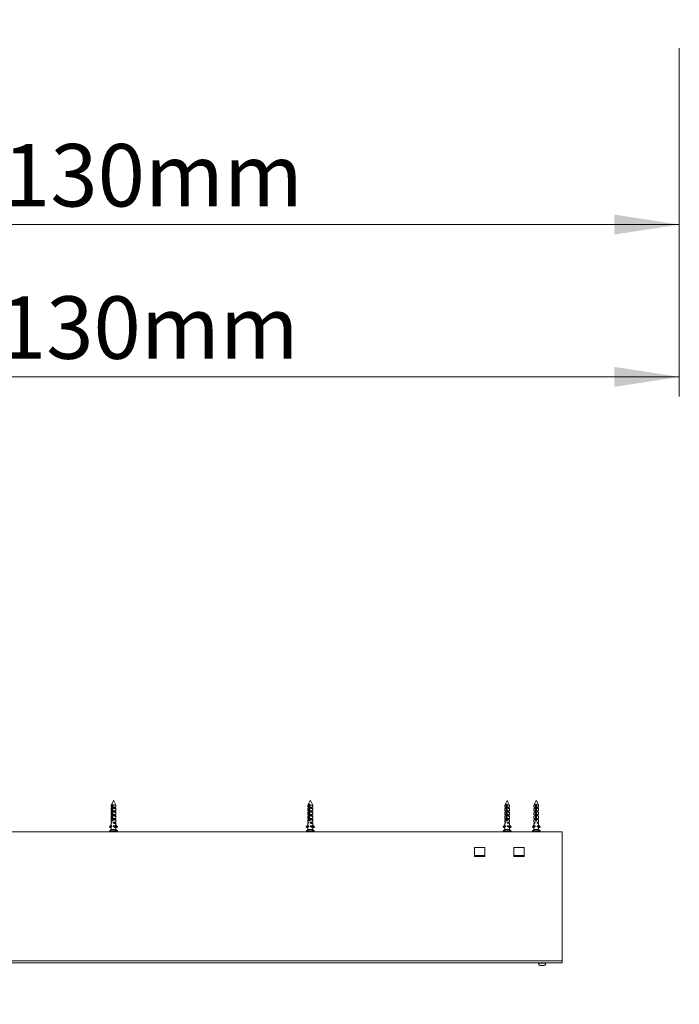
# Model space of a CAD drawing. Units: millimetres. Extents: x 0 to 420, y 0 to 297.
# Drawn here: x 170 to 204, y 193 to 243 of the extents above; entities that cross this region are included whole.
import ezdxf

# ---------------------------------------------------------------- set-up
doc = ezdxf.new("R2010")
doc.units = ezdxf.units.MM
doc.styles.add('SLDTEXTSTYLE0', font='TXT', dxfattribs={"width": 0.7})
doc.dimstyles.new('SLDDIMSTYLE2', dxfattribs={"dimtxt": 3.175, "dimasz": 3.302, "dimexe": 0, "dimexo": 0.0625, "dimgap": 0.79375, "dimtad": 0, "dimtih": 1, "dimtoh": 1, "dimdec": 1, "dimlfac": 12, "dimrnd": 1e-09, "dimzin": 12, "dimdsep": 46, "dimtxsty": 'SLDTEXTSTYLE0', "dimsah": 1, "dimcen": 0.09, "dimadec": 0, "dimazin": 3, "dimtfac": 1, "dimtdec": 1, "dimtofl": 0, "dimtmove": 0, "dimatfit": 3, "dimfxl": 1, "dimfrac": 2, "dimtolj": 1, "dimtzin": 12, "dimarcsym": 0})

# ---------------------------------------------------------------- blocks, each defined once
blk = doc.blocks.new('_D_7')
at = {"color": 174, "linetype": 'Continuous', "lineweight": 18, "true_color": 0x0000a0}
for p, q in [((77.073, 246.496), (77.073, 223.859)), ((203.842, 240.016), (203.842, 223.859)), ((203.842, 224.859), (77.073, 224.859))]:
    blk.add_line(p, q, dxfattribs=at)
for points in [[(77.073, 224.859), (80.375, 224.351), (80.375, 225.367)], [(203.842, 224.859), (200.54, 225.367), (200.54, 224.351)]]:
    blk.add_solid(points, dxfattribs=at)
at = {"color": 174, "linetype": 'Continuous', "lineweight": 18, "true_color": 0x0000a0, "insert": (107.07, 228.952), "char_height": 3.175, "attachment_point": 1, "style": 'SLDTEXTSTYLE0'}
blk.add_mtext('Sparingsbreedte = db1 + db2  - 130mm', dxfattribs=at)
blk = doc.blocks.new('_D_11')
at = {"color": 174, "linetype": 'Continuous', "lineweight": 18, "true_color": 0x0000a0}
for p, q in [((77.073, 243.401), (77.073, 231.6)), ((203.842, 241.564), (203.842, 231.6)), ((203.842, 232.6), (77.073, 232.6))]:
    blk.add_line(p, q, dxfattribs=at)
for points in [[(77.073, 232.6), (80.375, 232.092), (80.375, 233.108)], [(203.842, 232.6), (200.54, 233.108), (200.54, 232.092)]]:
    blk.add_solid(points, dxfattribs=at)
at = {"color": 174, "linetype": 'Continuous', "lineweight": 18, "true_color": 0x0000a0, "insert": (106.587, 236.693), "char_height": 3.175, "attachment_point": 1, "style": 'SLDTEXTSTYLE0'}
blk.add_mtext('Dagmaatbreedte = db1 + db2  - 130mm', dxfattribs=at)

msp = doc.modelspace()

# ---------------------------------------------------------------- linework, layer by layer
at = {"color": 7, "linetype": 'Continuous', "lineweight": 18}
for p, q in [((175.0876, 203.3247), (174.9746, 203.0987)), ((175.2146, 203.0987), (175.112, 203.3039)), ((185.0762, 203.3019), (184.9746, 203.0987)), ((185.2146, 203.0987), (185.1015, 203.325)), ((195.0879, 203.3252), (194.9746, 203.0987)), ((195.2146, 203.0987), (195.114, 203.2999)), ((196.5679, 203.3254), (196.4546, 203.0987)), ((196.6946, 203.0987), (196.5945, 203.2988)), ((174.9746, 203.0987), (174.9746, 202.9867)), ((175.0122, 203.0987), (174.9746, 203.0987)), ((174.9746, 202.9867), (174.9967, 202.9867)), ((174.9746, 202.9096), (174.9746, 202.7987)), ((174.9746, 202.7987), (174.9967, 202.7987)), ((174.9746, 202.7216), (174.9746, 202.6107)), ((174.9966, 202.9427), (174.9935, 202.9394)), ((174.9966, 202.7547), (174.9935, 202.7514)), ((174.9966, 202.9867), (174.9966, 202.9427)), ((174.9967, 202.9427), (174.9966, 202.9427)), ((174.9966, 202.7987), (174.9966, 202.7547)), ((174.9967, 202.7547), (174.9966, 202.7547)), ((174.9967, 202.9867), (174.9967, 202.9427)), ((174.9967, 202.7987), (174.9967, 202.7547)), ((175.0122, 203.0987), (175.0122, 202.3756)), ((175.0638, 203.1387), (175.023, 203.1387)), ((175.053, 202.7109), (175.0331, 202.7109)), ((175.0352, 202.7159), (175.053, 202.7159)), ((175.0387, 203.0987), (175.053, 203.0987)), ((175.0396, 202.7204), (175.0396, 203.0987)), ((175.053, 202.7638), (175.0396, 202.746)), ((175.053, 202.7368), (175.0396, 202.7368)), ((175.053, 202.725), (175.0396, 202.725)), ((175.0396, 202.6644), (175.0396, 202.7042)), ((175.053, 202.6996), (175.0396, 202.6996)), ((175.053, 202.669), (175.0396, 202.669)), ((175.053, 202.3756), (175.053, 203.0987)), ((175.2146, 203.0987), (175.053, 203.0987)), ((175.076, 202.9427), (175.076, 202.9867)), ((175.076, 202.9867), (175.2146, 202.9867)), ((175.076, 202.9427), (175.1926, 202.9427)), ((175.076, 202.7987), (175.2146, 202.7987)), ((175.076, 202.7547), (175.076, 202.7987)), ((175.076, 202.7547), (175.1926, 202.7547)), ((175.1926, 202.9427), (175.1926, 202.9867)), ((175.1957, 202.9394), (175.1926, 202.9427)), ((175.1926, 202.7547), (175.1926, 202.7987)), ((175.1957, 202.7514), (175.1926, 202.7547)), ((175.2146, 202.9867), (175.2146, 203.0987)), ((175.2146, 202.7987), (175.2146, 202.9096)), ((175.2146, 202.6107), (175.2146, 202.7216)), ((184.9746, 203.0987), (184.9746, 202.9867)), ((185.0248, 203.0987), (184.9746, 203.0987)), ((184.9746, 202.9867), (185.0069, 202.9867)), ((184.9746, 202.9049), (184.9746, 202.7987)), ((184.9746, 202.7987), (185.0069, 202.7987)), ((184.9746, 202.7169), (184.9746, 202.6107)), ((185.0042, 202.9427), (184.9852, 202.9218)), ((185.0042, 202.7547), (184.9852, 202.7338)), ((185.0042, 202.9867), (185.0042, 202.9427)), ((185.0042, 202.9427), (185.0069, 202.9427)), ((185.0042, 202.7987), (185.0042, 202.7547)), ((185.0042, 202.7547), (185.0069, 202.7547)), ((185.0069, 202.9867), (185.0069, 202.9427)), ((185.0069, 202.7987), (185.0069, 202.7547)), ((185.0248, 203.0987), (185.0248, 202.3756)), ((185.077, 203.1387), (185.0331, 203.1387)), ((185.0686, 202.7109), (185.0409, 202.7109)), ((185.0425, 202.7159), (185.0686, 202.7159)), ((185.0459, 202.7204), (185.0459, 203.0987)), ((185.0459, 203.0987), (185.0685, 203.0987)), ((185.0686, 202.7844), (185.0459, 202.7544)), ((185.0686, 202.7368), (185.0459, 202.7368)), ((185.0686, 202.725), (185.0459, 202.725)), ((185.0459, 202.6644), (185.0459, 202.7042)), ((185.0686, 202.6996), (185.0459, 202.6996)), ((185.0686, 202.669), (185.0459, 202.669)), ((185.0686, 202.3756), (185.0686, 203.0987)), ((185.2146, 203.0987), (185.0686, 203.0987)), ((185.0922, 202.9867), (185.2146, 202.9867)), ((185.0922, 202.9427), (185.0922, 202.9867)), ((185.185, 202.9427), (185.0922, 202.9427)), ((185.0922, 202.7987), (185.2146, 202.7987)), ((185.0922, 202.7547), (185.0922, 202.7987)), ((185.185, 202.7547), (185.0922, 202.7547)), ((185.185, 202.9427), (185.185, 202.9867)), ((185.204, 202.9218), (185.185, 202.9427)), ((185.185, 202.7547), (185.185, 202.7987)), ((185.204, 202.7338), (185.185, 202.7547)), ((185.2146, 202.9867), (185.2146, 203.0987)), ((185.2146, 202.7987), (185.2146, 202.9049)), ((185.2146, 202.6107), (185.2146, 202.7169)), ((194.9746, 203.0987), (194.9746, 202.9867)), ((195.0428, 203.0987), (194.9746, 203.0987)), ((194.9746, 202.9867), (195.0225, 202.9867)), ((194.9746, 202.9015), (194.9746, 202.7987)), ((194.9746, 202.7987), (195.0225, 202.7987)), ((194.9746, 202.7135), (194.9746, 202.6107)), ((195.011, 202.9427), (194.9786, 202.9071)), ((195.011, 202.7547), (194.9786, 202.7191)), ((195.011, 202.9867), (195.011, 202.9427)), ((195.0225, 202.9427), (195.011, 202.9427)), ((195.011, 202.7987), (195.011, 202.7547)), ((195.0225, 202.7547), (195.011, 202.7547)), ((195.0225, 202.9867), (195.0225, 202.9427)), ((195.0225, 202.7987), (195.0225, 202.7547)), ((195.0428, 203.0987), (195.0428, 202.3756)), ((195.0943, 203.1387), (195.0478, 203.1387)), ((195.0894, 202.7109), (195.0524, 202.7109)), ((195.0534, 202.7159), (195.0894, 202.7159)), ((195.0554, 202.7204), (195.0554, 203.0987)), ((195.0554, 203.0987), (195.0873, 203.0987)), ((195.0894, 202.8118), (195.0554, 202.7669)), ((195.0894, 202.7368), (195.0554, 202.7368)), ((195.0894, 202.725), (195.0554, 202.725)), ((195.0554, 202.6644), (195.0554, 202.7042)), ((195.0894, 202.6996), (195.0554, 202.6996)), ((195.0894, 202.669), (195.0554, 202.669)), ((195.0873, 203.0987), (195.0873, 202.809)), ((195.0894, 202.3756), (195.0894, 203.0987)), ((195.2146, 203.0987), (195.0894, 203.0987)), ((195.1131, 202.9427), (195.1131, 202.9867)), ((195.1131, 202.9867), (195.2146, 202.9867)), ((195.1131, 202.9427), (195.1782, 202.9427)), ((195.1131, 202.7987), (195.2146, 202.7987)), ((195.1131, 202.7547), (195.1131, 202.7987)), ((195.1131, 202.7547), (195.1782, 202.7547)), ((195.1782, 202.9427), (195.1782, 202.9867)), ((195.2106, 202.9071), (195.1782, 202.9427)), ((195.1782, 202.7547), (195.1782, 202.7987)), ((195.2106, 202.7191), (195.1782, 202.7547)), ((195.2146, 202.9867), (195.2146, 203.0987)), ((195.2146, 202.7987), (195.2146, 202.9015)), ((195.2146, 202.6107), (195.2146, 202.7135)), ((196.4943, 202.9427), (196.4543, 202.8987)), ((196.4943, 202.7547), (196.4543, 202.7107)), ((196.4546, 203.0987), (196.4546, 202.9867)), ((196.5418, 203.0987), (196.4546, 203.0987)), ((196.4546, 202.9867), (196.5197, 202.9867)), ((196.4546, 202.8993), (196.4546, 202.7987)), ((196.4546, 202.7987), (196.5197, 202.7987)), ((196.4546, 202.7113), (196.4546, 202.6107)), ((196.4943, 202.9867), (196.4943, 202.9427)), ((196.5197, 202.9427), (196.4943, 202.9427)), ((196.4943, 202.7987), (196.4943, 202.7547)), ((196.5197, 202.7547), (196.4943, 202.7547)), ((196.5197, 202.9867), (196.5197, 202.9427)), ((196.5197, 202.7987), (196.5197, 202.7547)), ((196.5418, 203.0987), (196.5418, 202.3756)), ((196.5912, 203.1387), (196.5433, 203.1387)), ((196.5896, 202.7109), (196.5448, 202.7109)), ((196.5451, 202.7159), (196.5896, 202.7159)), ((196.5457, 202.7204), (196.5457, 203.0987)), ((196.5457, 203.0987), (196.5556, 203.0987)), ((196.5896, 202.7368), (196.5457, 202.7368)), ((196.5896, 202.725), (196.5457, 202.725)), ((196.5457, 202.6644), (196.5457, 202.7042)), ((196.5896, 202.6996), (196.5457, 202.6996)), ((196.5896, 202.669), (196.5457, 202.669)), ((196.5556, 203.0987), (196.5556, 202.7937)), ((196.5596, 202.7988), (196.5596, 203.0987)), ((196.5896, 202.3756), (196.5896, 203.0987)), ((196.6946, 203.0987), (196.5896, 203.0987)), ((196.6128, 202.9427), (196.6128, 202.9867)), ((196.6128, 202.9867), (196.6946, 202.9867)), ((196.6128, 202.9427), (196.6549, 202.9427)), ((196.6128, 202.7987), (196.6946, 202.7987)), ((196.6128, 202.7547), (196.6128, 202.7987)), ((196.6128, 202.7547), (196.6549, 202.7547)), ((196.6549, 202.9427), (196.6549, 202.9867)), ((196.6949, 202.8987), (196.6549, 202.9427)), ((196.6549, 202.7547), (196.6549, 202.7987)), ((196.6949, 202.7107), (196.6549, 202.7547)), ((196.6946, 202.9867), (196.6946, 203.0987)), ((196.6946, 202.7987), (196.6946, 202.8993)), ((196.6946, 202.6107), (196.6946, 202.7113)), ((174.9746, 202.6107), (174.9967, 202.6107)), ((174.9746, 202.5336), (174.9746, 202.4227)), ((174.9746, 202.4227), (174.9967, 202.4227)), ((174.9746, 202.3456), (174.9746, 202.2347)), ((174.9746, 202.2347), (174.9967, 202.2347)), ((174.9966, 202.5667), (174.9935, 202.5634)), ((174.9966, 202.3787), (174.9935, 202.3754)), ((174.9966, 202.1907), (174.9935, 202.1874)), ((174.9966, 202.6107), (174.9966, 202.5667)), ((174.9967, 202.5667), (174.9966, 202.5667)), ((174.9966, 202.4227), (174.9966, 202.3787)), ((174.9967, 202.3787), (174.9966, 202.3787)), ((174.9966, 202.2347), (174.9966, 202.1907)), ((174.9967, 202.1907), (174.9966, 202.1907)), ((174.9967, 202.6107), (174.9967, 202.5667)), ((174.9967, 202.4227), (174.9967, 202.3787)), ((174.9967, 202.2347), (174.9967, 202.1907)), ((175.0325, 202.3756), (175.0122, 202.3756)), ((175.0681, 202.3203), (175.0217, 202.3203)), ((175.0326, 202.333), (175.029, 202.3309)), ((175.053, 202.6563), (175.0318, 202.6563)), ((175.053, 202.6003), (175.0318, 202.6003)), ((175.053, 202.5443), (175.0318, 202.5443)), ((175.053, 202.4883), (175.0318, 202.4883)), ((175.053, 202.4323), (175.0318, 202.4323)), ((175.053, 202.3763), (175.0326, 202.3763)), ((175.0326, 202.3636), (175.0326, 202.333)), ((175.0643, 202.3636), (175.0326, 202.3636)), ((175.0723, 202.333), (175.0326, 202.333)), ((175.0589, 202.3076), (175.0326, 202.3076)), ((175.0396, 202.6084), (175.0396, 202.6482)), ((175.053, 202.6436), (175.0396, 202.6436)), ((175.053, 202.613), (175.0396, 202.613)), ((175.0396, 202.5524), (175.0396, 202.5922)), ((175.053, 202.5876), (175.0396, 202.5876)), ((175.053, 202.557), (175.0396, 202.557)), ((175.0396, 202.4964), (175.0396, 202.5362)), ((175.053, 202.5316), (175.0396, 202.5316)), ((175.053, 202.501), (175.0396, 202.501)), ((175.0396, 202.4404), (175.0396, 202.4802)), ((175.053, 202.4756), (175.0396, 202.4756)), ((175.053, 202.445), (175.0396, 202.445)), ((175.0396, 202.3844), (175.0396, 202.4242)), ((175.053, 202.4196), (175.0396, 202.4196)), ((175.053, 202.389), (175.0396, 202.389)), ((175.076, 202.6107), (175.2146, 202.6107)), ((175.076, 202.5667), (175.076, 202.6107)), ((175.076, 202.5667), (175.1926, 202.5667)), ((175.076, 202.4227), (175.2146, 202.4227)), ((175.076, 202.3787), (175.076, 202.4227)), ((175.076, 202.3787), (175.1926, 202.3787)), ((175.076, 202.2347), (175.2146, 202.2347)), ((175.076, 202.1907), (175.076, 202.2347)), ((175.076, 202.1907), (175.1926, 202.1907)), ((175.1776, 202.6003), (175.1429, 202.6003)), ((175.1776, 202.2083), (175.1429, 202.2083)), ((175.1752, 202.3763), (175.1515, 202.3763)), ((175.1926, 202.5667), (175.1926, 202.6107)), ((175.1957, 202.5634), (175.1926, 202.5667)), ((175.1926, 202.3787), (175.1926, 202.4227)), ((175.1957, 202.3754), (175.1926, 202.3787)), ((175.1926, 202.1907), (175.1926, 202.2347)), ((175.1957, 202.1874), (175.1926, 202.1907)), ((175.2146, 202.4227), (175.2146, 202.5336)), ((175.2146, 202.2347), (175.2146, 202.3456)), ((184.9746, 202.6107), (185.0069, 202.6107)), ((184.9746, 202.5289), (184.9746, 202.4227)), ((184.9746, 202.4227), (185.0069, 202.4227)), ((184.9746, 202.3409), (184.9746, 202.2347)), ((184.9746, 202.2347), (185.0069, 202.2347)), ((185.0042, 202.5667), (184.9852, 202.5458)), ((185.0042, 202.3787), (184.9852, 202.3578)), ((185.0042, 202.1907), (184.9852, 202.1698)), ((185.0042, 202.6107), (185.0042, 202.5667)), ((185.0042, 202.5667), (185.0069, 202.5667)), ((185.0042, 202.4227), (185.0042, 202.3787)), ((185.0042, 202.3787), (185.0069, 202.3787)), ((185.0042, 202.2347), (185.0042, 202.1907)), ((185.0042, 202.1907), (185.0069, 202.1907)), ((185.0069, 202.6107), (185.0069, 202.5667)), ((185.0069, 202.4227), (185.0069, 202.3787)), ((185.0069, 202.2347), (185.0069, 202.1907)), ((185.0248, 202.3756), (185.0404, 202.3756)), ((185.0843, 202.3203), (185.028, 202.3203)), ((185.0326, 202.3433), (185.0326, 202.333)), ((185.0329, 202.333), (185.0326, 202.333)), ((185.0886, 202.333), (185.0329, 202.333)), ((185.0802, 202.3636), (185.0373, 202.3636)), ((185.0686, 202.6563), (185.0399, 202.6563)), ((185.0686, 202.6003), (185.0399, 202.6003)), ((185.0686, 202.5443), (185.0399, 202.5443)), ((185.0686, 202.4883), (185.0399, 202.4883)), ((185.0686, 202.4323), (185.0399, 202.4323)), ((185.0752, 202.3076), (185.0401, 202.3076)), ((185.0686, 202.3763), (185.0408, 202.3763)), ((185.0459, 202.6084), (185.0459, 202.6482)), ((185.0686, 202.6436), (185.0459, 202.6436)), ((185.0686, 202.613), (185.0459, 202.613)), ((185.0459, 202.5524), (185.0459, 202.5922)), ((185.0686, 202.5876), (185.0459, 202.5876)), ((185.0686, 202.557), (185.0459, 202.557)), ((185.0459, 202.4964), (185.0459, 202.5362)), ((185.0686, 202.5316), (185.0459, 202.5316)), ((185.0686, 202.501), (185.0459, 202.501)), ((185.0459, 202.4404), (185.0459, 202.4802)), ((185.0686, 202.4756), (185.0459, 202.4756)), ((185.0686, 202.445), (185.0459, 202.445)), ((185.0459, 202.3844), (185.0459, 202.4242)), ((185.0686, 202.4196), (185.0459, 202.4196)), ((185.0686, 202.389), (185.0459, 202.389)), ((185.0922, 202.6107), (185.2146, 202.6107)), ((185.0922, 202.5667), (185.0922, 202.6107)), ((185.185, 202.5667), (185.0922, 202.5667)), ((185.0922, 202.4227), (185.2146, 202.4227)), ((185.0922, 202.3787), (185.0922, 202.4227)), ((185.185, 202.3787), (185.0922, 202.3787)), ((185.0922, 202.2347), (185.2146, 202.2347)), ((185.0922, 202.1907), (185.0922, 202.2347)), ((185.185, 202.1907), (185.0922, 202.1907)), ((185.1786, 202.6003), (185.1517, 202.6003)), ((185.1786, 202.2083), (185.1517, 202.2083)), ((185.1777, 202.3763), (185.1593, 202.3763)), ((185.185, 202.5667), (185.185, 202.6107)), ((185.204, 202.5458), (185.185, 202.5667)), ((185.185, 202.3787), (185.185, 202.4227)), ((185.204, 202.3578), (185.185, 202.3787)), ((185.185, 202.1907), (185.185, 202.2347)), ((185.204, 202.1698), (185.185, 202.1907)), ((185.2146, 202.4227), (185.2146, 202.5289)), ((185.2146, 202.2347), (185.2146, 202.3409)), ((194.9746, 202.6107), (195.0225, 202.6107)), ((194.9746, 202.5255), (194.9746, 202.4227)), ((194.9746, 202.4227), (195.0225, 202.4227)), ((194.9746, 202.3375), (194.9746, 202.2347)), ((194.9746, 202.2347), (195.0225, 202.2347)), ((195.011, 202.5667), (194.9786, 202.5311)), ((195.011, 202.3787), (194.9786, 202.3431)), ((195.011, 202.1907), (194.9786, 202.1551)), ((195.011, 202.6006), (195.0106, 202.6003)), ((195.0106, 202.6003), (195.011, 202.6001)), ((195.011, 202.6003), (195.0106, 202.6003)), ((195.011, 202.2086), (195.0106, 202.2083)), ((195.0106, 202.2083), (195.011, 202.2081)), ((195.011, 202.2083), (195.0106, 202.2083)), ((195.011, 202.6107), (195.011, 202.5667)), ((195.0225, 202.5667), (195.011, 202.5667)), ((195.011, 202.4227), (195.011, 202.3787)), ((195.0225, 202.3787), (195.011, 202.3787)), ((195.011, 202.2347), (195.011, 202.1907)), ((195.0225, 202.1907), (195.011, 202.1907)), ((195.0225, 202.6107), (195.0225, 202.5667)), ((195.0225, 202.4227), (195.0225, 202.3787)), ((195.0225, 202.2347), (195.0225, 202.1907)), ((195.1056, 202.3203), (195.0379, 202.3203)), ((195.1097, 202.333), (195.038, 202.333)), ((195.0521, 202.3756), (195.0428, 202.3756)), ((195.1015, 202.3636), (195.0451, 202.3636)), ((195.0963, 202.3076), (195.0489, 202.3076)), ((195.0894, 202.6563), (195.0518, 202.6563)), ((195.0894, 202.6003), (195.0518, 202.6003)), ((195.0894, 202.5443), (195.0518, 202.5443)), ((195.0894, 202.4883), (195.0518, 202.4883)), ((195.0894, 202.4323), (195.0518, 202.4323)), ((195.0894, 202.3763), (195.0521, 202.3763)), ((195.0554, 202.6084), (195.0554, 202.6482)), ((195.0894, 202.6436), (195.0554, 202.6436)), ((195.0894, 202.613), (195.0554, 202.613)), ((195.0554, 202.5524), (195.0554, 202.5922)), ((195.0894, 202.5876), (195.0554, 202.5876)), ((195.0894, 202.557), (195.0554, 202.557)), ((195.0554, 202.4964), (195.0554, 202.5362)), ((195.0894, 202.5316), (195.0554, 202.5316)), ((195.0894, 202.501), (195.0554, 202.501)), ((195.0554, 202.4404), (195.0554, 202.4802)), ((195.0894, 202.4756), (195.0554, 202.4756)), ((195.0894, 202.445), (195.0554, 202.445)), ((195.0554, 202.3844), (195.0554, 202.4242)), ((195.0894, 202.4196), (195.0554, 202.4196)), ((195.0894, 202.389), (195.0554, 202.389)), ((195.1131, 202.6107), (195.2146, 202.6107)), ((195.1131, 202.5667), (195.1131, 202.6107)), ((195.1131, 202.5667), (195.1782, 202.5667)), ((195.1131, 202.4227), (195.2146, 202.4227)), ((195.1131, 202.3787), (195.1131, 202.4227)), ((195.1131, 202.3787), (195.1782, 202.3787)), ((195.1131, 202.2347), (195.2146, 202.2347)), ((195.1131, 202.1907), (195.1131, 202.2347)), ((195.1131, 202.1907), (195.1782, 202.1907)), ((195.1786, 202.6003), (195.1616, 202.6003)), ((195.1786, 202.2083), (195.1616, 202.2083)), ((195.1786, 202.3763), (195.1676, 202.3763)), ((195.1786, 202.6003), (195.1761, 202.6018)), ((195.1761, 202.5988), (195.1786, 202.6003)), ((195.1786, 202.2083), (195.1761, 202.2098)), ((195.1761, 202.2068), (195.1786, 202.2083)), ((195.1786, 202.3763), (195.1779, 202.3767)), ((195.1782, 202.6006), (195.1782, 202.6107)), ((195.1782, 202.5667), (195.1782, 202.6001)), ((195.2106, 202.5311), (195.1782, 202.5667)), ((195.1782, 202.3787), (195.1782, 202.4227)), ((195.2106, 202.3431), (195.1782, 202.3787)), ((195.1782, 202.2086), (195.1782, 202.2347)), ((195.1782, 202.1907), (195.1782, 202.2081)), ((195.2106, 202.1551), (195.1782, 202.1907)), ((195.1784, 202.3762), (195.1786, 202.3763)), ((195.2146, 202.4227), (195.2146, 202.5255)), ((195.2146, 202.2347), (195.2146, 202.3375)), ((196.4943, 202.5667), (196.4543, 202.5227)), ((196.4917, 202.3759), (196.4543, 202.3347)), ((196.4943, 202.1907), (196.4543, 202.1467)), ((196.4546, 202.6107), (196.5197, 202.6107)), ((196.4546, 202.5233), (196.4546, 202.4227)), ((196.4546, 202.4227), (196.5197, 202.4227)), ((196.4546, 202.3353), (196.4546, 202.2347)), ((196.4546, 202.2347), (196.5197, 202.2347)), ((196.4943, 202.6024), (196.4906, 202.6003)), ((196.4906, 202.6003), (196.4943, 202.5982)), ((196.4951, 202.6003), (196.4906, 202.6003)), ((196.4937, 202.3781), (196.4906, 202.3763)), ((196.4906, 202.3763), (196.4916, 202.3758)), ((196.4922, 202.3763), (196.4906, 202.3763)), ((196.4943, 202.2104), (196.4906, 202.2083)), ((196.4906, 202.2083), (196.4943, 202.2062)), ((196.4951, 202.2083), (196.4906, 202.2083)), ((196.4943, 202.3787), (196.4931, 202.3775)), ((196.4943, 202.6107), (196.4943, 202.6021)), ((196.4943, 202.5985), (196.4943, 202.5667)), ((196.5197, 202.5667), (196.4943, 202.5667)), ((196.4943, 202.4227), (196.4943, 202.3787)), ((196.5197, 202.3787), (196.4943, 202.3787)), ((196.4943, 202.2347), (196.4943, 202.2101)), ((196.4943, 202.2065), (196.4943, 202.1907)), ((196.5197, 202.1907), (196.4943, 202.1907)), ((196.5197, 202.6107), (196.5197, 202.5667)), ((196.5197, 202.4227), (196.5197, 202.3787)), ((196.5197, 202.2347), (196.5197, 202.1907)), ((196.6102, 202.333), (196.5264, 202.333)), ((196.6056, 202.3203), (196.5299, 202.3203)), ((196.6017, 202.3636), (196.534, 202.3636)), ((196.5966, 202.3076), (196.5386, 202.3076)), ((196.5447, 202.3756), (196.5418, 202.3756)), ((196.5896, 202.3763), (196.5437, 202.3763)), ((196.5896, 202.6563), (196.5446, 202.6563)), ((196.5896, 202.6003), (196.5446, 202.6003)), ((196.5896, 202.5443), (196.5446, 202.5443)), ((196.5896, 202.4883), (196.5446, 202.4883)), ((196.5896, 202.4323), (196.5446, 202.4323)), ((196.5457, 202.6084), (196.5457, 202.6482)), ((196.5896, 202.6436), (196.5457, 202.6436)), ((196.5896, 202.613), (196.5457, 202.613)), ((196.5457, 202.5524), (196.5457, 202.5922)), ((196.5896, 202.5876), (196.5457, 202.5876)), ((196.5896, 202.557), (196.5457, 202.557)), ((196.5457, 202.4964), (196.5457, 202.5362)), ((196.5896, 202.5316), (196.5457, 202.5316)), ((196.5896, 202.501), (196.5457, 202.501)), ((196.5457, 202.4404), (196.5457, 202.4802)), ((196.5896, 202.4756), (196.5457, 202.4756)), ((196.5896, 202.445), (196.5457, 202.445)), ((196.5457, 202.3844), (196.5457, 202.4242)), ((196.5896, 202.4196), (196.5457, 202.4196)), ((196.5896, 202.389), (196.5457, 202.389)), ((196.6128, 202.6107), (196.6946, 202.6107)), ((196.6128, 202.5667), (196.6128, 202.6107)), ((196.6128, 202.5667), (196.6549, 202.5667)), ((196.6128, 202.4227), (196.6946, 202.4227)), ((196.6128, 202.3787), (196.6128, 202.4227)), ((196.6128, 202.3787), (196.6549, 202.3787)), ((196.6128, 202.2347), (196.6946, 202.2347)), ((196.6128, 202.1907), (196.6128, 202.2347)), ((196.6128, 202.1907), (196.6549, 202.1907)), ((196.6586, 202.6003), (196.6492, 202.6003)), ((196.6586, 202.2083), (196.6492, 202.2083)), ((196.6586, 202.3763), (196.6536, 202.3763)), ((196.6586, 202.6003), (196.6547, 202.6025)), ((196.6547, 202.5981), (196.6586, 202.6003)), ((196.6586, 202.2083), (196.6547, 202.2105)), ((196.6547, 202.2061), (196.6586, 202.2083)), ((196.6549, 202.6024), (196.6549, 202.6107)), ((196.6549, 202.5667), (196.6549, 202.5982)), ((196.6949, 202.5227), (196.6549, 202.5667)), ((196.6549, 202.3787), (196.6549, 202.4227)), ((196.6555, 202.3781), (196.6549, 202.3787)), ((196.6549, 202.2104), (196.6549, 202.2347)), ((196.6549, 202.1907), (196.6549, 202.2062)), ((196.6949, 202.1467), (196.6549, 202.1907)), ((196.6586, 202.3763), (196.6551, 202.3784)), ((196.6575, 202.3757), (196.6586, 202.3763)), ((196.6949, 202.3347), (196.6576, 202.3758)), ((196.6946, 202.4227), (196.6946, 202.5233)), ((196.6946, 202.2347), (196.6946, 202.3353)), ((197.8946, 201.7387), (137.6146, 201.7387)), ((174.8926, 201.9936), (174.9751, 202.0867)), ((174.9138, 201.9636), (174.8926, 201.9878)), ((174.8986, 201.7755), (174.8986, 201.7467)), ((174.9746, 201.8587), (174.9008, 201.781)), ((174.9162, 201.9625), (174.9541, 201.9625)), ((174.9966, 202.0299), (174.9182, 201.9632)), ((174.9182, 201.9632), (174.9561, 201.9632)), ((174.9834, 201.9865), (174.9561, 201.9632)), ((174.9746, 202.1576), (174.9746, 202.0862)), ((174.9746, 201.9696), (174.9746, 201.8587)), ((175.1966, 201.8587), (174.9746, 201.8587)), ((174.9751, 202.0467), (174.9751, 202.0867)), ((174.9751, 202.0467), (174.9967, 202.0467)), ((174.9966, 202.0027), (174.9935, 201.9994)), ((174.9966, 202.0467), (174.9966, 202.0027)), ((174.9967, 202.0027), (174.9966, 202.0027)), ((174.9967, 202.0467), (174.9967, 202.0027)), ((175.076, 202.0467), (175.1966, 202.0467)), ((175.076, 202.0027), (175.076, 202.0467)), ((175.076, 202.0027), (175.1866, 202.0027)), ((175.166, 202.0403), (175.1429, 202.0403)), ((175.1626, 202.0426), (175.1626, 202.0467)), ((175.1626, 202.0231), (175.1626, 202.038)), ((175.1626, 202.0231), (175.2331, 201.9632)), ((175.1684, 201.8467), (175.2248, 201.8467)), ((175.1966, 202.0467), (175.1966, 202.0637)), ((175.2586, 201.9936), (175.1966, 202.0637)), ((175.2146, 201.8587), (175.1966, 201.8587)), ((175.2146, 202.081), (175.2146, 202.1576)), ((175.2966, 201.9936), (175.2146, 202.0862)), ((175.2146, 201.8587), (175.2146, 201.9696)), ((175.2884, 201.781), (175.2146, 201.8587)), ((175.2351, 201.9625), (175.273, 201.9625)), ((175.2375, 201.9636), (175.2586, 201.9878)), ((175.2754, 201.9636), (175.2375, 201.9636)), ((175.2966, 201.9936), (175.2586, 201.9936)), ((175.2966, 201.9878), (175.2586, 201.9878)), ((175.2754, 201.9636), (175.2966, 201.9878)), ((175.2906, 201.7467), (175.2906, 201.7755)), ((184.889, 201.9936), (184.9776, 202.0867)), ((184.9118, 201.9636), (184.889, 201.9878)), ((184.8986, 201.7755), (184.8986, 201.7467)), ((184.9632, 201.8467), (184.9008, 201.781)), ((184.9143, 201.9625), (184.9436, 201.9625)), ((185.0042, 202.0326), (184.9164, 201.9632)), ((184.9164, 201.9632), (184.9458, 201.9632)), ((185.0042, 202.0094), (184.9458, 201.9632)), ((184.9746, 201.8587), (184.9632, 201.8467)), ((184.9746, 202.1529), (184.9746, 202.0836)), ((184.9746, 201.9649), (184.9746, 201.8587)), ((185.2042, 201.8587), (184.9746, 201.8587)), ((184.9776, 202.0467), (184.9776, 202.0867)), ((184.9776, 202.0467), (185.0069, 202.0467)), ((185.0042, 202.0027), (184.9852, 201.9818)), ((185.0042, 202.0467), (185.0042, 202.0027)), ((185.0042, 202.0027), (185.0069, 202.0027)), ((185.0069, 202.0467), (185.0069, 202.0027)), ((185.0922, 202.0467), (185.2042, 202.0467)), ((185.0922, 202.0027), (185.0922, 202.0467)), ((185.185, 202.0027), (185.0922, 202.0027)), ((185.1713, 202.0403), (185.1517, 202.0403)), ((185.1677, 202.0426), (185.1677, 202.0467)), ((185.1677, 202.0231), (185.1677, 202.038)), ((185.1677, 202.0231), (185.2434, 201.9632)), ((185.1824, 201.8467), (185.226, 201.8467)), ((185.185, 202.0027), (185.185, 202.0094)), ((185.204, 201.9818), (185.185, 202.0027)), ((185.2042, 202.0467), (185.2042, 202.0637)), ((185.2709, 201.9936), (185.2042, 202.0637)), ((185.2146, 201.8587), (185.2042, 201.8587)), ((185.2146, 202.0737), (185.2146, 202.1529)), ((185.3002, 201.9936), (185.2146, 202.0836)), ((185.2146, 201.8587), (185.2146, 201.9649)), ((185.226, 201.8467), (185.2146, 201.8587)), ((185.2884, 201.781), (185.226, 201.8467)), ((185.2456, 201.9625), (185.2749, 201.9625)), ((185.2481, 201.9636), (185.2709, 201.9878)), ((185.2774, 201.9636), (185.2481, 201.9636)), ((185.3002, 201.9936), (185.2709, 201.9936)), ((185.3002, 201.9878), (185.2709, 201.9878)), ((185.2774, 201.9636), (185.3002, 201.9878)), ((185.2906, 201.7467), (185.2906, 201.7755)), ((194.8899, 201.9936), (194.984, 202.0867)), ((194.9141, 201.9636), (194.8899, 201.9878)), ((194.8986, 201.7755), (194.8986, 201.7467)), ((194.9632, 201.8467), (194.9008, 201.781)), ((194.9168, 201.9625), (194.9342, 201.9625)), ((195.0125, 202.0328), (194.919, 201.9632)), ((194.919, 201.9632), (194.9365, 201.9632)), ((195.011, 202.0187), (194.9365, 201.9632)), ((194.9632, 201.8467), (194.9652, 201.8467)), ((194.9746, 202.1495), (194.9746, 202.0774)), ((194.9746, 201.9615), (194.9746, 201.8587)), ((195.211, 201.8587), (194.9746, 201.8587)), ((195.011, 202.0027), (194.9786, 201.9671)), ((194.984, 202.0467), (194.984, 202.0867)), ((194.984, 202.0467), (195.0225, 202.0467)), ((195.011, 202.0274), (195.011, 202.0027)), ((195.0225, 202.0027), (195.011, 202.0027)), ((195.0125, 202.0328), (195.0125, 202.0467)), ((195.0225, 202.0467), (195.0225, 202.0027)), ((195.1131, 202.0467), (195.211, 202.0467)), ((195.1131, 202.0027), (195.1131, 202.0467)), ((195.1131, 202.0027), (195.1782, 202.0027)), ((195.1761, 202.0403), (195.1616, 202.0403)), ((195.1722, 202.0426), (195.1722, 202.0467)), ((195.1722, 202.0231), (195.1722, 202.038)), ((195.1722, 202.0231), (195.2527, 201.9632)), ((195.1782, 202.0027), (195.1782, 202.0187)), ((195.2106, 201.9671), (195.1782, 202.0027)), ((195.198, 201.8467), (195.226, 201.8467)), ((195.211, 202.0467), (195.211, 202.0637)), ((195.2818, 201.9936), (195.211, 202.0637)), ((195.2146, 202.0671), (195.2146, 202.1495)), ((195.2993, 201.9936), (195.2146, 202.0774)), ((195.2146, 201.8587), (195.2146, 201.9615)), ((195.2884, 201.781), (195.226, 201.8467)), ((195.255, 201.9625), (195.2724, 201.9625)), ((195.2577, 201.9636), (195.2819, 201.9878)), ((195.2751, 201.9636), (195.2577, 201.9636)), ((195.2751, 201.9636), (195.2993, 201.9878)), ((195.2993, 201.9936), (195.2818, 201.9936)), ((195.2993, 201.9878), (195.2819, 201.9878)), ((195.2906, 201.7467), (195.2906, 201.7755)), ((196.3767, 201.9936), (196.4734, 202.0867)), ((196.4015, 201.9636), (196.3767, 201.9878)), ((196.3786, 201.7755), (196.3786, 201.7467)), ((196.4432, 201.8467), (196.3808, 201.781)), ((196.4043, 201.9625), (196.4098, 201.9625)), ((196.5028, 202.0328), (196.4067, 201.9632)), ((196.4067, 201.9632), (196.4121, 201.9632)), ((196.4943, 202.0227), (196.4121, 201.9632)), ((196.4432, 201.8467), (196.4509, 201.8467)), ((196.4943, 202.0027), (196.4543, 201.9587)), ((196.4546, 202.1473), (196.4546, 202.0686)), ((196.4546, 201.9593), (196.4546, 201.8587)), ((196.6943, 201.8587), (196.4546, 201.8587)), ((196.4734, 202.0467), (196.4734, 202.0867)), ((196.4734, 202.0467), (196.5197, 202.0467)), ((196.4943, 202.0235), (196.4943, 202.0027)), ((196.5197, 202.0027), (196.4943, 202.0027)), ((196.5028, 202.0328), (196.5028, 202.0467)), ((196.5197, 202.0467), (196.5197, 202.0027)), ((196.6128, 202.0467), (196.6943, 202.0467)), ((196.6128, 202.0027), (196.6128, 202.0467)), ((196.6128, 202.0027), (196.6549, 202.0027)), ((196.6584, 202.0403), (196.6492, 202.0403)), ((196.6544, 202.0426), (196.6544, 202.0467)), ((196.6544, 202.0231), (196.6544, 202.038)), ((196.6544, 202.0231), (196.7371, 201.9632)), ((196.6549, 202.0027), (196.6549, 202.0227)), ((196.6949, 201.9587), (196.6549, 202.0027)), ((196.6902, 201.8467), (196.706, 201.8467)), ((196.6943, 202.0467), (196.6943, 202.0637)), ((196.7671, 201.9936), (196.6943, 202.0637)), ((196.6946, 202.064), (196.6946, 202.1473)), ((196.7725, 201.9936), (196.6946, 202.0686)), ((196.6946, 201.8587), (196.6946, 201.9593)), ((196.7684, 201.781), (196.706, 201.8467)), ((196.7394, 201.9625), (196.7449, 201.9625)), ((196.7422, 201.9636), (196.7671, 201.9878)), ((196.7477, 201.9636), (196.7422, 201.9636)), ((196.7477, 201.9636), (196.7725, 201.9878)), ((196.7725, 201.9936), (196.7671, 201.9936)), ((196.7725, 201.9878), (196.7671, 201.9878)), ((196.7706, 201.7467), (196.7706, 201.7755)), ((197.8946, 195.1787), (197.8946, 201.7387)), ((193.4346, 200.9387), (193.9546, 200.9387)), ((193.4346, 200.4787), (193.4346, 200.9387)), ((193.9546, 200.9387), (193.9546, 200.4787)), ((195.4346, 200.9387), (195.9546, 200.9387)), ((195.4346, 200.4787), (195.4346, 200.9387)), ((195.9546, 200.9387), (195.9546, 200.4787)), ((193.9546, 200.5387), (193.4346, 200.5387)), ((193.9546, 200.4787), (193.4346, 200.4787)), ((195.4346, 200.5387), (195.9546, 200.5387)), ((195.9546, 200.4787), (195.4346, 200.4787)), ((113.8946, 195.1787), (197.8946, 195.1787)), ((197.8946, 195.1787), (197.8946, 195.0787)), ((113.8946, 195.0787), (197.8946, 195.0787)), ((196.6646, 195.0787), (196.6646, 195.0635)), ((197.0846, 195.0635), (196.6646, 195.0635)), ((196.9796, 194.9467), (196.7696, 194.9467)), ((197.0846, 195.0635), (197.0846, 195.0787))]:
    msp.add_line(p, q, dxfattribs=at)
at = {"color": 174, "linetype": 'Continuous', "lineweight": 18}
for p, q in [((175.2906, 201.7755), (174.8986, 201.7755)), ((174.8986, 201.7467), (175.2612, 201.7467)), ((174.9008, 201.781), (175.2884, 201.781)), ((175.2612, 201.7467), (175.2906, 201.7467)), ((185.2736, 201.7755), (184.8986, 201.7755)), ((184.8986, 201.7467), (185.2906, 201.7467)), ((184.9008, 201.781), (185.2716, 201.781)), ((185.2716, 201.781), (185.2884, 201.781)), ((185.2906, 201.7755), (185.2736, 201.7755)), ((195.2906, 201.7755), (194.8986, 201.7755)), ((194.8986, 201.7467), (195.2847, 201.7467)), ((194.9008, 201.781), (195.2884, 201.781)), ((195.2847, 201.7467), (195.2906, 201.7467)), ((196.7706, 201.7755), (196.3786, 201.7755)), ((196.3786, 201.7467), (196.77, 201.7467)), ((196.3808, 201.781), (196.7684, 201.781)), ((196.77, 201.7467), (196.7706, 201.7467))]:
    msp.add_line(p, q, dxfattribs=at)
at = {"color": 7, "linetype": 'Continuous', "lineweight": 18, "flags": 128}
for points in [[(174.9967, 202.9427), (174.9791, 202.9211), (174.9761, 202.9096)], [(174.9967, 202.7547), (174.9791, 202.7331), (174.9761, 202.7216)], [(175.023, 203.1387), (175.0195, 203.1258), (175.0122, 203.0987)], [(175.0396, 203.0987), (175.0512, 203.1218), (175.0608, 203.1387)], [(175.053, 203.0987), (175.0603, 203.1258), (175.0638, 203.1387)], [(175.1954, 202.9391), (175.2101, 202.9211), (175.2141, 202.9058), (175.2037, 202.8992), (175.1836, 202.8998), (175.1567, 202.906), (175.1247, 202.9177), (175.0889, 202.9352), (175.076, 202.9427)], [(175.1954, 202.7511), (175.2101, 202.7331), (175.2141, 202.7178), (175.2037, 202.7112), (175.1836, 202.7118), (175.1567, 202.718), (175.1247, 202.7297), (175.0889, 202.7472), (175.076, 202.7547)], [(185.0069, 202.9427), (184.9846, 202.9211), (184.9747, 202.9058), (184.9754, 202.9049)], [(185.0069, 202.7547), (184.9846, 202.7331), (184.9747, 202.7178), (184.9754, 202.7169)], [(185.0331, 203.1387), (185.0304, 203.1258), (185.0248, 203.0987)], [(185.0686, 203.0987), (185.0743, 203.1258), (185.077, 203.1387)], [(185.204, 202.9218), (185.2046, 202.9211), (185.2145, 202.9058), (185.2095, 202.8992), (185.1936, 202.8998), (185.17, 202.906), (185.1401, 202.9177), (185.1051, 202.9352), (185.0922, 202.9427)], [(185.204, 202.7338), (185.2046, 202.7331), (185.2145, 202.7178), (185.2095, 202.7112), (185.1936, 202.7118), (185.17, 202.718), (185.1401, 202.7297), (185.1051, 202.7472), (185.0922, 202.7547)], [(195.0478, 203.1387), (195.0462, 203.1258), (195.0428, 203.0987)], [(195.0554, 203.0987), (195.0607, 203.1218), (195.0651, 203.1387)], [(195.0894, 203.0987), (195.0927, 203.1258), (195.0943, 203.1387)], [(195.213, 202.9015), (195.2137, 202.8992), (195.2039, 202.8998), (195.1851, 202.906), (195.1587, 202.9177), (195.1257, 202.9352), (195.1131, 202.9427)], [(195.213, 202.7135), (195.2137, 202.7112), (195.2039, 202.7118), (195.1851, 202.718), (195.1587, 202.7297), (195.1257, 202.7472), (195.1131, 202.7547)], [(196.5197, 202.9427), (196.4871, 202.9211), (196.4635, 202.9058), (196.4548, 202.8992), (196.4554, 202.8993)], [(196.5197, 202.7547), (196.4871, 202.7331), (196.4635, 202.7178), (196.4548, 202.7112), (196.4554, 202.7113)], [(196.5433, 203.1387), (196.5428, 203.1258), (196.5418, 203.0987)], [(196.5457, 203.0987), (196.5474, 203.1218), (196.5487, 203.1387)], [(196.5896, 202.7988), (196.5746, 202.8187), (196.5457, 202.7805)], [(196.5596, 203.0987), (196.5585, 203.1258), (196.558, 203.1387)], [(196.5896, 203.0987), (196.5907, 203.1258), (196.5912, 203.1387)], [(196.6938, 202.8997), (196.6945, 202.8992), (196.6907, 202.8998), (196.6771, 202.906), (196.6549, 202.9177), (196.6248, 202.9352), (196.6128, 202.9427)], [(196.6938, 202.7117), (196.6945, 202.7112), (196.6907, 202.7118), (196.6771, 202.718), (196.6549, 202.7297), (196.6248, 202.7472), (196.6128, 202.7547)], [(174.9967, 202.5667), (174.9791, 202.5451), (174.9761, 202.5336)], [(174.9967, 202.3787), (174.9791, 202.3571), (174.9761, 202.3456)], [(174.9967, 202.1907), (174.9791, 202.1691), (174.9761, 202.1576)], [(175.0122, 202.3756), (175.0044, 202.3654), (174.9997, 202.3521), (174.9984, 202.3374), (175.0001, 202.3238), (175.0045, 202.3117), (175.0123, 202.3018), (175.023, 202.2959), (175.0352, 202.2949), (175.0473, 202.2985), (175.0585, 202.3062), (175.0676, 202.3178), (175.0726, 202.3321), (175.0724, 202.3465), (175.0678, 202.3594), (175.0591, 202.3706), (175.053, 202.3756)], [(175.1954, 202.5631), (175.2101, 202.5451), (175.2141, 202.5298), (175.2037, 202.5232), (175.1836, 202.5238), (175.1567, 202.53), (175.1247, 202.5417), (175.0889, 202.5592), (175.076, 202.5667)], [(175.1954, 202.3751), (175.2101, 202.3571), (175.2141, 202.3418), (175.2037, 202.3352), (175.1836, 202.3358), (175.1567, 202.342), (175.1247, 202.3537), (175.0889, 202.3712), (175.076, 202.3787)], [(175.1954, 202.1871), (175.2101, 202.1691), (175.2141, 202.1538), (175.2037, 202.1472), (175.1836, 202.1478), (175.1567, 202.154), (175.1247, 202.1657), (175.0889, 202.1832), (175.076, 202.1907)], [(185.0069, 202.5667), (184.9846, 202.5451), (184.9747, 202.5298), (184.9754, 202.5289)], [(185.0069, 202.3787), (184.9846, 202.3571), (184.9747, 202.3418), (184.9754, 202.3409)], [(185.0069, 202.1907), (184.9846, 202.1691), (184.9747, 202.1538), (184.9754, 202.1529)], [(185.0248, 202.3756), (185.0159, 202.3654), (185.0105, 202.3521), (185.009, 202.3374), (185.0109, 202.3238), (185.0161, 202.3117), (185.0248, 202.3018), (185.0367, 202.2959), (185.0498, 202.2949), (185.0626, 202.2985), (185.0743, 202.3062), (185.0837, 202.3178), (185.0888, 202.3321), (185.0886, 202.3465), (185.0838, 202.3594), (185.0749, 202.3706), (185.0686, 202.3756)], [(185.204, 202.5458), (185.2046, 202.5451), (185.2145, 202.5298), (185.2095, 202.5232), (185.1936, 202.5238), (185.17, 202.53), (185.1401, 202.5417), (185.1051, 202.5592), (185.0922, 202.5667)], [(185.204, 202.3578), (185.2046, 202.3571), (185.2145, 202.3418), (185.2095, 202.3352), (185.1936, 202.3358), (185.17, 202.342), (185.1401, 202.3537), (185.1051, 202.3712), (185.0922, 202.3787)], [(185.204, 202.1698), (185.2046, 202.1691), (185.2145, 202.1538), (185.2095, 202.1472), (185.1936, 202.1478), (185.17, 202.154), (185.1401, 202.1657), (185.1051, 202.1832), (185.0922, 202.1907)], [(195.0428, 202.3756), (195.0328, 202.3654), (195.0267, 202.3521), (195.0248, 202.3374), (195.0271, 202.3238), (195.033, 202.3117), (195.0428, 202.3018), (195.0558, 202.2959), (195.0699, 202.2949), (195.0832, 202.2985), (195.0951, 202.3062), (195.1046, 202.3178), (195.1097, 202.3321), (195.1095, 202.3465), (195.1047, 202.3594), (195.0958, 202.3706), (195.0894, 202.3756)], [(195.213, 202.5255), (195.2137, 202.5232), (195.2039, 202.5238), (195.1851, 202.53), (195.1587, 202.5417), (195.1257, 202.5592), (195.1131, 202.5667)], [(195.213, 202.3375), (195.2137, 202.3352), (195.2039, 202.3358), (195.1851, 202.342), (195.1587, 202.3537), (195.1257, 202.3712), (195.1131, 202.3787)], [(195.213, 202.1495), (195.2137, 202.1472), (195.2039, 202.1478), (195.1851, 202.154), (195.1587, 202.1657), (195.1257, 202.1832), (195.1131, 202.1907)], [(196.5197, 202.5667), (196.4871, 202.5451), (196.4635, 202.5298), (196.4548, 202.5232), (196.4554, 202.5233)], [(196.5197, 202.3787), (196.4871, 202.3571), (196.4635, 202.3418), (196.4548, 202.3352), (196.4554, 202.3353)], [(196.5197, 202.1907), (196.4871, 202.1691), (196.4635, 202.1538), (196.4548, 202.1472), (196.4554, 202.1473)], [(196.6938, 202.5237), (196.6945, 202.5232), (196.6907, 202.5238), (196.6771, 202.53), (196.6549, 202.5417), (196.6248, 202.5592), (196.6128, 202.5667)], [(196.6938, 202.3357), (196.6945, 202.3352), (196.6907, 202.3358), (196.6771, 202.342), (196.6549, 202.3537), (196.6248, 202.3712), (196.6128, 202.3787)], [(196.6938, 202.1477), (196.6945, 202.1472), (196.6907, 202.1478), (196.6771, 202.154), (196.6549, 202.1657), (196.6248, 202.1832), (196.6128, 202.1907)], [(174.9967, 202.0027), (174.9791, 201.9811), (174.9761, 201.9696)], [(175.2058, 201.9865), (175.2101, 201.9811), (175.2141, 201.9658), (175.2037, 201.9592), (175.1836, 201.9598), (175.1567, 201.966), (175.1247, 201.9777), (175.0889, 201.9952), (175.076, 202.0027)], [(175.1684, 201.8467), (175.1768, 201.8527), (175.1966, 201.8587)], [(185.0069, 202.0027), (184.9846, 201.9811), (184.9747, 201.9658), (184.9754, 201.9649)], [(185.204, 201.9818), (185.2046, 201.9811), (185.2145, 201.9658), (185.2095, 201.9592), (185.1936, 201.9598), (185.17, 201.966), (185.1401, 201.9777), (185.1051, 201.9952), (185.0922, 202.0027)], [(185.2042, 201.8587), (185.2195, 201.8527), (185.226, 201.8467)], [(194.9782, 201.8587), (194.9691, 201.8527), (194.9652, 201.8467)], [(195.213, 201.9615), (195.2137, 201.9592), (195.2039, 201.9598), (195.1851, 201.966), (195.1587, 201.9777), (195.1257, 201.9952), (195.1131, 202.0027)], [(195.198, 201.8467), (195.2019, 201.8527), (195.211, 201.8587)], [(195.211, 201.8587), (195.2127, 201.8585), (195.2217, 201.8504), (195.224, 201.8467)], [(196.4549, 201.8587), (196.4521, 201.8527), (196.4509, 201.8467)], [(196.5197, 202.0027), (196.4871, 201.9811), (196.4635, 201.9658), (196.4548, 201.9592), (196.4554, 201.9593)], [(196.6938, 201.9597), (196.6945, 201.9592), (196.6907, 201.9598), (196.6771, 201.966), (196.6549, 201.9777), (196.6248, 201.9952), (196.6128, 202.0027)], [(196.6902, 201.8467), (196.6914, 201.8527), (196.6943, 201.8587)]]:
    msp.add_lwpolyline(points, dxfattribs=at)
at = {"color": 7, "linetype": 'Continuous', "lineweight": 18}
for centre, radius, start, end in [((185.44, 202.9604), 0.4177, 154.72685, 160.65987), ((195.0789, 202.8326), 0.1237, 117.10891, 146.12424), ((195.0789, 202.6446), 0.1237, 117.10891, 146.12424), ((194.4994, 202.9763), 0.6005, 11.76547, 15.69485), ((194.788, 202.9841), 1.7714, 3.70841, 5.00601), ((175.0983, 202.3402), 0.0699, 156.34718, 187.58491), ((175.0536, 202.3174), 0.021, 193.59404, 247.54487), ((185.09, 202.3398), 0.0579, 150.57077, 191.17796), ((185.0625, 202.3216), 0.026, 200.38822, 254.25143), ((195.0789, 202.4566), 0.1237, 117.10891, 146.12424), ((195.0789, 202.2686), 0.1237, 117.10891, 146.12424), ((195.0789, 202.0806), 0.1237, 117.10891, 146.12424), ((195.0866, 202.3398), 0.048, 143.73292, 193.58745), ((195.0752, 202.3276), 0.0328, 207.42415, 274.25061), ((196.5657, 202.3387), 0.044, 122.98073, 57.01927), ((196.5693, 202.3399), 0.0426, 138.32613, 195.39318), ((196.5669, 202.3319), 0.037, 211.52625, 273.77132), ((174.8961, 201.9907), 0.00448, 139.90064, 219.81187), ((174.9066, 201.7755), 0.008, 136.4688, 180), ((174.9066, 201.7467), 0.008, 180, 270), ((174.9162, 201.9655), 0.00304, 219.1107, 311.08445), ((174.9541, 201.9655), 0.00306, 270.4832, 311.17118), ((175.1938, 201.813), 0.0458, 47.39178, 86.52647), ((175.2351, 201.9655), 0.00304, 228.91555, 320.8893), ((175.2552, 201.9907), 0.00448, 320.18813, 40.09936), ((175.273, 201.9656), 0.00316, 270.94614, 320.09642), ((175.2826, 201.7467), 0.008, 270, 0), ((175.2826, 201.7755), 0.008, 0, 43.5312), ((175.2932, 201.9907), 0.00448, 320.18813, 40.09936), ((184.8921, 201.9907), 0.00425, 137.29278, 222.39829), ((184.9066, 201.7755), 0.008, 136.4688, 180), ((184.9066, 201.7467), 0.008, 180, 270), ((184.9143, 201.9659), 0.00343, 222.16985, 308.70303), ((184.9436, 201.9659), 0.00344, 270.2392, 308.74847), ((185.2075, 201.8269), 0.032, 95.91884, 141.72124), ((185.2456, 201.9659), 0.00343, 231.29697, 317.83015), ((185.2677, 201.9907), 0.00425, 317.60171, 42.70722), ((185.2749, 201.966), 0.0035, 270.47496, 317.4348), ((185.2826, 201.7467), 0.008, 270, 0), ((185.2826, 201.7755), 0.008, 0, 43.5312), ((185.2971, 201.9907), 0.00425, 317.60171, 42.70722), ((194.8928, 201.9907), 0.00408, 135.0094, 224.66243), ((194.9066, 201.7755), 0.008, 136.4688, 180), ((194.9066, 201.7467), 0.008, 180, 270), ((194.9168, 201.9663), 0.0038, 224.63156, 306.77429), ((194.9342, 201.9663), 0.0038, 270.07227, 306.7886), ((195.0789, 201.8926), 0.1237, 117.10891, 146.12424), ((195.255, 201.9663), 0.0038, 233.22571, 315.36844), ((195.2724, 201.9663), 0.00382, 270.14506, 315.2483), ((195.279, 201.9907), 0.00408, 315.33757, 44.9906), ((195.2826, 201.7467), 0.008, 270, 0), ((195.2826, 201.7755), 0.008, 0, 43.5312), ((195.2964, 201.9907), 0.00408, 315.33757, 44.9906), ((196.3795, 201.9907), 0.00401, 133.94329, 225.7194), ((196.3866, 201.7755), 0.008, 136.4688, 180), ((196.3866, 201.7467), 0.008, 180, 270), ((196.4043, 201.9665), 0.00398, 225.71843, 305.91941), ((196.4098, 201.9665), 0.00398, 270.00653, 305.92072), ((196.6787, 201.8468), 0.0196, 359.77791, 37.52575), ((196.7394, 201.9665), 0.00398, 234.08059, 314.28157), ((196.7449, 201.9665), 0.00398, 270.01317, 314.27069), ((196.7626, 201.7467), 0.008, 270, 0), ((196.7643, 201.9907), 0.00401, 314.2806, 46.05671), ((196.7626, 201.7755), 0.008, 0, 43.5312), ((196.7697, 201.9907), 0.00401, 314.2806, 46.05671), ((196.8746, 195.1467), 0.2259, 201.61021, 242.29913), ((196.8746, 195.1467), 0.2259, 297.70087, 338.38979)]:
    msp.add_arc(centre, radius, start, end, dxfattribs=at)
for centre, major_axis, ratio in [((175.1003, 203.3121), (-0.0124, 0.013), 0.2513548), ((195.1011, 203.3121), (-0.0132, 0.0133), 0.1070505), ((196.5813, 203.3121), (-0.0133, 0.0133), 0.0328213)]:
    msp.add_ellipse(centre, major_axis=major_axis, ratio=ratio, dxfattribs=at)
for centre, major_axis, ratio, start_param, end_param in [((185.0885, 203.3121), (0.0128, 0.0131), 0.1864048, 6.2187784, 8.898348), ((175.0946, 202.1789), (0.1158, -0.1104), 0.2846242, 5.9929876, 6.548087), ((185.0946, 202.1789), (0.1176, -0.1125), 0.2127401, 6.0642853, 6.483887), ((195.211, 202.1675), (0.1993, 0.1425), 0.1167195, 2.9351216, 3.0583208), ((195.0946, 202.1789), (0.1192, -0.1143), 0.1230457, 6.1555492, 6.400618), ((196.6943, 202.1675), (0.1999, 0.1442), 0.0359561, 2.8231265, 3.1156601), ((196.5746, 202.1789), (0.1199, -0.1151), 0.0378536, 6.2437703, 6.3195045)]:
    msp.add_ellipse(centre, major_axis=major_axis, ratio=ratio, start_param=start_param, end_param=end_param, dxfattribs=at)

# ---------------------------------------------------------------- dimensions: what is measured, and where the dimension line sits
at = {"color": 174, "linetype": 'Continuous', "lineweight": 18, "true_color": 0x0000a0}
for base, text, picture, middle in [((77.0726, 227.4431), 'Sparingsbreedte = db1 + db2  - 130mm', '_D_7', (140.4571, 227.4431)), ((77.0726, 235.1839), 'Dagmaatbreedte = db1 + db2  - 130mm', '_D_11', (140.4571, 235.1839))]:
    dim = msp.add_linear_dim(base=base, p1=(203.8415, 247.2269), p2=(77.0726, 247.2269), text=text, dimstyle='SLDDIMSTYLE2', dxfattribs=at)
    dim.commit()
    dim.dimension.update_dxf_attribs({"geometry": picture, "text_midpoint": middle, "dimtype": 160})

doc.saveas('drawing.dxf')
